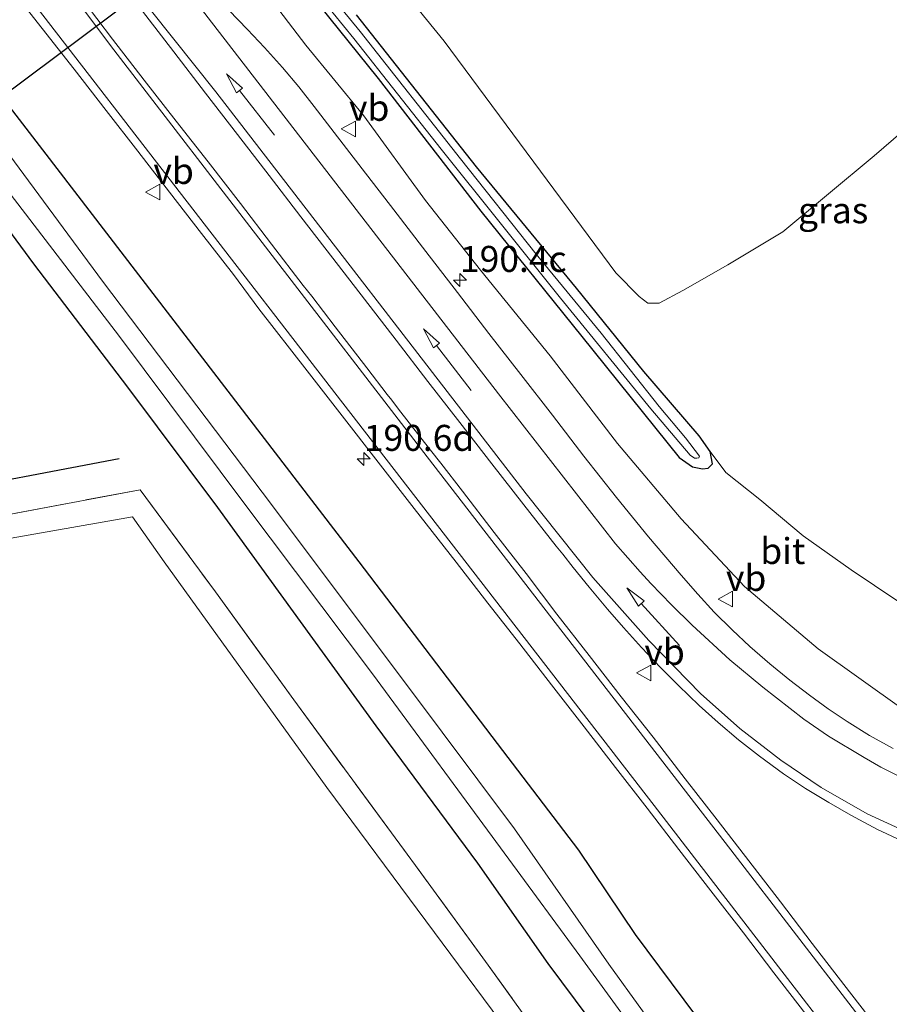
# Model space of a CAD drawing. Units: metres. Extents: x 235859 to 237592, y 568750 to 575000.
# Drawn here: x 236709 to 236793, y 571513 to 571608 of the extents above; entities that cross this region are included whole.
import ezdxf
from ezdxf.enums import TextEntityAlignment as Align

# ---------------------------------------------------------------- set-up
doc = ezdxf.new("R2010")
doc.units = ezdxf.units.M
doc.linetypes.add('IE-TERREINAFSCHEIDING', pattern=[10, 8, -2])
doc.layers.get('0').update_dxf_attribs({"lineweight": 25})
for name, color, linetype, lineweight in [('B-ME-AM-KILOMETR-S-B1', 7, 'Continuous', 18), ('B-ME-GR-BOOM-GV-B6', 93, 'Continuous', 18), ('B-ME-GW-KRUINLIJN-L-B1', 93, 'Continuous', 18), ('B-ME-GW-TEENLIJN-L-B1', 93, 'Continuous', 18), ('B-ME-IE-GRASLAND-GV-B6', 93, 'Continuous', 18), ('B-ME-IE-GRONDWERKLIJN-GROND_NIETINGERICHT-GV-B6', 253, 'Continuous', 18), ('B-ME-IE-TERREINAFSCHEIDING-RASTERHEKWERK-L-B1', 8, 'IE-TERREINAFSCHEIDING', 18), ('B-ME-OG-WATER-GV-B6', 153, 'Continuous', 18), ('B-ME-VH-VERH_SOORT-BITUMEN-GV-B6', 8, 'IE-TERREINAFSCHEIDING-NATUURLIJK-HOUTWAL', 18), ('B-ME-VW-MARKERING-PIJLRD750-S-B1', 7, 'Continuous', 18), ('B-ME-VW-MARKERING-STREEP-015-L-B1', 7, 'Continuous', 18), ('B-ME-VW-MEUBILAIR_WEGMEUBILAIR-VERKEERSBORD-S-B1', 8, 'Continuous', 18)]:
    doc.layers.add(name, color=color, linetype=linetype, lineweight=lineweight)
for name, color, linetype in [('B-ME-GR-BOMENRIJ-L-B1', 10, 'Continuous'), ('B-ME-GW-INSTEEKWATERGANG-L-B1', 10, 'Continuous'), ('B-ME-KW-DUIKER-L-B1', 10, 'Continuous')]:
    doc.layers.add(name, color=color, linetype=linetype)
doc.styles.add('NLCS-ISO', font='NLCS-ISO.TTF')
doc.linetypes.add('IE-TERREINAFSCHEIDING-NATUURLIJK-HOUTWAL', pattern='A,7,-1.5,[67,NLCS.SHX,S=0.75,R=45,X=0,Y=0],-1.5,7,-1.5,[70,NLCS.SHX,S=0.75,R=0,X=0,Y=0],-1.5', length=20)

# ---------------------------------------------------------------- blocks, each defined once
blk = doc.blocks.new('hecto')
for p, q in [((0, 0.625), (-0.625, 0)), ((0, -0.625), (0, 0.625)), ((-0.625, 0), (0.625, 0)), ((0.625, 0), (0, -0.625))]:
    blk.add_line(p, q)
blk = doc.blocks.new('pijl')
for p, q in [((0, 0, 0.1), (5.45, 0, 0.1)), ((7.5, 0, 0.1), (5.45, 0.375, 0.1)), ((5.45, 0.375, 0.1), (5.45, -0.375, 0.1)), ((5.45, -0.375, 0.1), (7.5, 0, 0.1))]:
    blk.add_line(p, q)
blk = doc.blocks.new('verkeersbord')
for p, q in [((0, 0.75), (-0.75, -0.625)), ((0.75, -0.625), (0, 0.75)), ((-0.75, -0.625), (0.75, -0.625))]:
    blk.add_line(p, q)

msp = doc.modelspace()

# ---------------------------------------------------------------- linework, layer by layer
at = {"layer": 'B-ME-GR-BOMENRIJ-L-B1'}
msp.add_polyline3d([(236718.439, 571565.475, 1.753), (236699.532, 571561.872, 1.977), (236680.936, 571558.635, 2.009)], dxfattribs=at)
at = {"layer": 'B-ME-GR-BOOM-GV-B6'}
msp.add_polyline3d([(236801.003, 571609.297, 0.831), (236799.88, 571605.494, 0.868), (236798.178, 571601.671, 0.915), (236796.887, 571599.631, 0.925), (236791.074, 571594.597, 0.916), (236782.285, 571587.31, 0.979), (236777.005, 571584.11, 0.992), (236772.67, 571581.649, 1.023), (236770.399, 571580.451, 1.051), (236769.29, 571580.439, 1.048), (236768.479, 571581.083, 1.047), (236766.205, 571583.364, 1.023), (236749.705, 571605.655, 0.963), (236733.705, 571625.294, 0.975)], dxfattribs=at)
at = {"layer": 'B-ME-GW-INSTEEKWATERGANG-L-B1'}
for points in [[(236733.943, 571613.793, 0.901), (236743.372, 571602.05, 0.781), (236753.22, 571589.285, 0.839), (236762.961, 571577.217, 0.921), (236772.319, 571565.593, 1.158), (236773.581, 571564.696, 1.164), (236774.554, 571564.49, 1.155), (236775.092, 571564.558, 1.151), (236775.511, 571564.994, 1.153), (236775.307, 571566.171, 1.166), (236774.225, 571567.673, 1.097), (236768.907, 571573.851, 0.961), (236762.444, 571581.889, 0.846), (236752.826, 571593.553, 0.814), (236741.285, 571608.181, 0.812)], [(236762.654, 571527.824, 2.375), (236755.361, 571537.412, 2.361), (236741.533, 571555.55, 2.19), (236726.498, 571575.161, 2.004), (236711.084, 571595.202, 1.85), (236703.685, 571604.781, 1.836)], [(236702.662, 571594.407, 1.588), (236710.203, 571584.208, 1.563), (236719.253, 571572.362, 1.451), (236727.905, 571560.773, 1.595), (236743.144, 571539.779, 1.612), (236752.903, 571526.566, 1.557)], [(236864.478, 571336.511, 2.074), (236863.649, 571341.269, 2.1), (236861.454, 571351.639, 2.114), (236858.681, 571363.639, 2.114), (236855.653, 571375.138, 2.107), (236851.569, 571385.995, 2.135), (236846.483, 571398.378, 2.205), (236841.956, 571409.12, 2.324), (236834.684, 571423.941, 2.432), (236827.43, 571437.279, 2.506), (236820.75, 571447.521, 2.52), (236813.207, 571458.404, 2.558), (236805.159, 571469.792, 2.628), (236794.253, 571484.267, 2.509), (236782.071, 571500.98, 2.488), (236768.111, 571519.696, 2.408), (236762.654, 571527.824, 2.375)], [(236752.903, 571526.566, 1.557), (236759.675, 571516.909, 1.697), (236768.797, 571504.69, 1.757), (236778.149, 571491.695, 1.75), (236788.08, 571477.97, 1.75), (236799.025, 571462.598, 1.827), (236807.652, 571450.571, 1.791), (236815.07, 571440.13, 1.739), (236820.46, 571431.658, 1.725), (236826.708, 571420.079, 1.711), (236833.164, 571406.338, 1.697), (236839.319, 571392.374, 1.686), (236844.566, 571379.997, 1.585), (236848.897, 571367.982, 1.585), (236852.965, 571351.565, 1.582), (236856.112, 571336.352, 1.564)]]:
    msp.add_polyline3d(points, dxfattribs=at)
at = {"layer": 'B-ME-GW-KRUINLIJN-L-B1'}
for points in [[(236772.497, 571559.703, 2.457), (236766.388, 571566.925, 2.354), (236759.906, 571575.363, 2.309), (236753.206, 571583.624, 2.246), (236747.918, 571590.304, 2.092), (236741.988, 571598.472, 1.984), (236736.394, 571605.268, 1.934), (236732.554, 571610.32, 1.925)], [(236772.497, 571559.703, 2.457), (236778.587, 571553.165, 2.597), (236785.683, 571547.183, 2.814), (236793.743, 571541.435, 2.89), (236800.125, 571537.881, 3.111), (236805.571, 571535.593, 3.242), (236810.463, 571534.391, 3.332), (236812.115, 571534.207, 3.347)]]:
    msp.add_polyline3d(points, dxfattribs=at)
at = {"layer": 'B-ME-GW-TEENLIJN-L-B1'}
msp.add_line((236776.814, 571564.134, 1.33), (236775.307, 571566.171, 1.166), dxfattribs=at)
msp.add_polyline3d([(236793.352, 571551.78, 1.416), (236788.87, 571554.775, 1.443), (236784.233, 571558.039, 1.321), (236780.061, 571561.555, 1.384), (236776.814, 571564.134, 1.33)], dxfattribs=at)
at = {"layer": 'B-ME-IE-GRASLAND-GV-B6'}
for points in [[(236733.705, 571625.294, 0.975), (236749.705, 571605.655, 0.963), (236766.205, 571583.364, 1.023), (236768.479, 571581.083, 1.047), (236769.29, 571580.439, 1.048), (236770.399, 571580.451, 1.051), (236772.67, 571581.649, 1.023), (236777.005, 571584.11, 0.992), (236782.285, 571587.31, 0.979), (236791.074, 571594.597, 0.916), (236796.887, 571599.631, 0.925)], [(236733.061, 571615.684, 0.477), (236741.022, 571605.887, 0.477), (236749.417, 571595.252, 0.477), (236760.901, 571580.927, 0.477), (236769.572, 571570.272, 0.477), (236773.38, 571565.798, 0.477), (236773.778, 571565.539, 0.477), (236774.018, 571565.514, 0.477), (236774.212, 571565.557, 0.477), (236774.282, 571565.73, 0.477), (236772.912, 571567.488, 0.477), (236770.383, 571570.484, 0.477), (236764.81, 571577.54, 0.477), (236758.546, 571585.147, 0.477), (236751.281, 571594.34, 0.479), (236741.61, 571606.563, 0.48), (236735.313, 571614.293, 0.48)], [(236775.307, 571566.171, 1.166), (236775.511, 571564.994, 1.153), (236775.092, 571564.558, 1.151), (236774.554, 571564.49, 1.155), (236773.581, 571564.696, 1.164), (236772.319, 571565.593, 1.158), (236762.961, 571577.217, 0.921), (236753.22, 571589.285, 0.839), (236743.372, 571602.05, 0.781), (236733.943, 571613.793, 0.901)], [(236733.943, 571613.793, 0.901), (236743.372, 571602.05, 0.781), (236753.22, 571589.285, 0.839), (236762.961, 571577.217, 0.921), (236772.319, 571565.593, 1.158), (236773.581, 571564.696, 1.164), (236774.554, 571564.49, 1.155), (236775.092, 571564.558, 1.151), (236775.511, 571564.994, 1.153), (236775.307, 571566.171, 1.166), (236776.814, 571564.134, 1.33), (236780.061, 571561.555, 1.384), (236784.233, 571558.039, 1.321), (236788.87, 571554.775, 1.443), (236793.352, 571551.78, 1.416)], [(236707.9544, 571610.8239, 2.1466), (236711.0347, 571606.8732, 2.1644), (236714.1015, 571602.9401, 2.2126), (236717.1899, 571598.9882, 2.2558), (236720.2387, 571595.068, 2.2998), (236723.2943, 571591.1166, 2.3379), (236726.3738, 571587.1349, 2.3775), (236729.4275, 571583.1895, 2.4161), (236731.882, 571579.906, 2.4419), (236736.5196, 571573.9339, 2.4733), (236739.878, 571569.609, 2.524), (236746.832, 571560.674, 2.626), (236750.85, 571555.5288, 2.6948), (236753.911, 571551.5856, 2.7235), (236756.9726, 571547.6548, 2.7558), (236760.0461, 571543.7115, 2.7843), (236763.1693, 571539.6737, 2.8015), (236766.1853, 571535.7764, 2.8404), (236769.2289, 571531.8348, 2.8738), (236772.2904, 571527.8762, 2.8998), (236775.364, 571523.8937, 2.9196), (236778.4874, 571519.8435, 2.9485), (236781.4227, 571516.0122, 2.9799), (236784.4904, 571512.0448, 2.9972)], [(236791.2205, 571510.9219, 3.1109), (236788.1691, 571514.8711, 3.0743), (236785.1188, 571518.8438, 3.0617), (236782.0548, 571522.8301, 3.0376), (236779.0083, 571526.778, 3.0116), (236775.9581, 571530.7186, 2.9846), (236772.8823, 571534.684, 2.9605), (236769.7974, 571538.6829, 2.9176), (236766.7201, 571542.5676, 2.9186), (236763.6505, 571546.526, 2.8949), (236760.5471, 571550.5275, 2.8663), (236757.5827, 571554.4305, 2.8062), (236754.5239, 571558.3856, 2.7732), (236751.4571, 571562.3483, 2.7347), (236749.3695, 571565.0422, 2.7216), (236748.3822, 571566.29, 2.7029), (236745.3162, 571570.24, 2.6714), (236744.6696, 571571.1033, 2.6505), (236744.2345, 571571.6661, 2.6609), (236742.2642, 571574.2102, 2.6244), (236739.2185, 571578.1751, 2.5961), (236736.9695, 571581.113, 2.5675), (236736.138, 571582.1533, 2.5536), (236733.1013, 571586.1016, 2.5196), (236730.1287, 571590.0298, 2.4898), (236726.9875, 571594.0261, 2.4471), (236723.9282, 571597.9377, 2.3782), (236720.8599, 571601.8856, 2.3211), (236717.788, 571605.8283, 2.2862), (236714.7911, 571609.8442, 2.2473)], [(236732.554, 571610.32, 1.925), (236736.394, 571605.268, 1.934), (236741.988, 571598.472, 1.984), (236747.918, 571590.304, 2.092), (236753.206, 571583.624, 2.246), (236759.906, 571575.363, 2.309), (236766.388, 571566.925, 2.354), (236772.497, 571559.703, 2.457), (236778.587, 571553.165, 2.597), (236785.683, 571547.183, 2.814), (236793.743, 571541.435, 2.89)], [(236793.743, 571541.435, 2.89), (236785.683, 571547.183, 2.814), (236778.587, 571553.165, 2.597), (236772.497, 571559.703, 2.457), (236766.388, 571566.925, 2.354), (236759.906, 571575.363, 2.309), (236753.206, 571583.624, 2.246), (236747.918, 571590.304, 2.092), (236741.988, 571598.472, 1.984), (236736.394, 571605.268, 1.934), (236732.554, 571610.32, 1.925)], [(236720.6725, 571608.5436, 2.3422), (236722.8421, 571605.7382, 2.3936), (236723.7109, 571604.6148, 2.3987), (236726.7509, 571600.6379, 2.446), (236729.8112, 571596.6731, 2.4874), (236732.8652, 571592.7108, 2.5292), (236735.92, 571588.7592, 2.5645), (236738.9862, 571584.778, 2.6103), (236742.0372, 571580.8265, 2.6663), (236745.0866, 571576.8789, 2.7085), (236748.1489, 571572.9015, 2.7497), (236751.2117, 571568.9443, 2.8215), (236754.2969, 571564.9877, 2.8882), (236757.3845, 571561.0375, 2.9551), (236760.4766, 571557.0644, 3.025), (236761.109, 571556.2775, 3.039), (236762.1244, 571555.0073, 3.0669), (236763.6606, 571553.1155, 3.1037), (236765.4253, 571550.9992, 3.1345), (236766.9465, 571549.2296, 3.1616), (236768.6886, 571547.314, 3.1949), (236770.5112, 571545.3822, 3.2127), (236772.2613, 571543.6418, 3.2476), (236774.2494, 571541.744, 3.286), (236776.061, 571540.0825, 3.3194), (236778.0249, 571538.4194, 3.3542), (236780.0342, 571536.8555, 3.3876), (236782.3339, 571535.1583, 3.439), (236784.4768, 571533.756, 3.4754), (236786.7179, 571532.4015, 3.5181), (236788.832, 571531.1781, 3.5683), (236791.3877, 571529.8088, 3.6249), (236793.6681, 571528.7356, 3.6743)], [(236792.8948, 571537.5758, 3.2481), (236790.6132, 571538.8543, 3.2052), (236788.4751, 571540.1978, 3.1638), (236786.6567, 571541.4093, 3.1343), (236784.8659, 571542.7125, 3.0993), (236782.9678, 571544.1592, 3.0647), (236781.0365, 571545.737, 3.035), (236779.1037, 571547.4018, 3.0053), (236777.4026, 571549.0019, 2.9793), (236775.6853, 571550.7218, 2.9504), (236774.099, 571552.4415, 2.9245), (236772.505, 571554.2745, 2.8911), (236769.352, 571557.9588, 2.8431), (236766.2707, 571561.7514, 2.793), (236763.1502, 571565.7223, 2.7414), (236760.1124, 571569.6482, 2.6964), (236757.069, 571573.5788, 2.6483), (236754.0112, 571577.5208, 2.604), (236750.9807, 571581.4653, 2.5522), (236747.9432, 571585.411, 2.4963), (236744.863, 571589.4028, 2.4518), (236741.8075, 571593.3705, 2.4139), (236738.8083, 571597.2645, 2.3725), (236737.2046, 571599.3641, 2.3485), (236735.7118, 571601.266, 2.3307), (236734.1475, 571603.1146, 2.3197), (236732.4282, 571605.0472, 2.3076), (236730.795, 571606.7708, 2.2928), (236728.9863, 571608.6363, 2.2844)], [(236741.285, 571608.181, 0.812), (236752.826, 571593.553, 0.814), (236762.444, 571581.889, 0.846), (236768.907, 571573.851, 0.961), (236774.225, 571567.673, 1.097), (236775.307, 571566.171, 1.166)], [(236775.307, 571566.171, 1.166), (236774.225, 571567.673, 1.097), (236768.907, 571573.851, 0.961), (236762.444, 571581.889, 0.846), (236752.826, 571593.553, 0.814), (236741.285, 571608.181, 0.812)], [(236703.685, 571604.781, 1.836), (236711.084, 571595.202, 1.85), (236726.498, 571575.161, 2.004), (236741.533, 571555.55, 2.19), (236755.361, 571537.412, 2.361), (236762.654, 571527.824, 2.375), (236768.111, 571519.696, 2.408), (236782.071, 571500.98, 2.488), (236794.253, 571484.267, 2.509), (236805.159, 571469.792, 2.628), (236813.207, 571458.404, 2.558), (236820.75, 571447.521, 2.52), (236827.43, 571437.279, 2.506), (236834.684, 571423.941, 2.432), (236841.956, 571409.12, 2.324), (236846.483, 571398.378, 2.205), (236851.569, 571385.995, 2.135), (236855.653, 571375.138, 2.107), (236858.681, 571363.639, 2.114), (236861.454, 571351.639, 2.114), (236863.649, 571341.269, 2.1)], [(236863.649, 571341.269, 2.1), (236861.454, 571351.639, 2.114), (236858.681, 571363.639, 2.114), (236855.653, 571375.138, 2.107), (236851.569, 571385.995, 2.135), (236846.483, 571398.378, 2.205), (236841.956, 571409.12, 2.324), (236834.684, 571423.941, 2.432), (236827.43, 571437.279, 2.506), (236820.75, 571447.521, 2.52), (236813.207, 571458.404, 2.558), (236805.159, 571469.792, 2.628), (236794.253, 571484.267, 2.509), (236782.071, 571500.98, 2.488), (236768.111, 571519.696, 2.408), (236762.654, 571527.824, 2.375), (236755.361, 571537.412, 2.361), (236741.533, 571555.55, 2.19), (236726.498, 571575.161, 2.004), (236711.084, 571595.202, 1.85), (236703.685, 571604.781, 1.836)], [(236860.389, 571340.105, -0.144), (236856.889, 571355.002, -0.144), (236853.772, 571368.897, -0.144), (236850.297, 571379.624, -0.144), (236845.863, 571389.749, -0.144), (236842.406, 571398.184, -0.109), (236835.078, 571413.96, -0.109), (236828.856, 571425.875, -0.109), (236825.158, 571433.102, -0.109), (236820.81, 571439.86, -0.109), (236814.625, 571448.484, -0.109), (236806.522, 571460.119, -0.109), (236796.256, 571474.365, -0.109), (236785.149, 571489.74, -0.109), (236775.278, 571503.37, -0.109), (236765.555, 571516.844, -0.109), (236756.487, 571529.863, -0.109), (236745.983, 571543.89, -0.109), (236732.199, 571562.264, -0.109), (236716.837, 571582.552, -0.109), (236704.989, 571598.569, -0.109)], [(236704.543, 571595.361, -0.109), (236718.481, 571577.236, -0.109), (236730.542, 571561.111, -0.109), (236742.807, 571544.768, -0.109), (236755.939, 571526.958, -0.109), (236762.758, 571517.635, -0.109), (236771.525, 571505.632, -0.109), (236780.067, 571493.556, -0.116), (236790.776, 571478.626, -0.109), (236802.51, 571462.151, -0.144), (236811.236, 571450.347, -0.109), (236816.653, 571442.413, -0.109), (236823.436, 571432.251, -0.109), (236830.954, 571417.798, -0.109), (236837.099, 571404.44, -0.109), (236843.893, 571389.439, -0.144), (236847.822, 571379.618, -0.144), (236850.669, 571372.011, -0.144), (236852.108, 571365.648, -0.144), (236854.249, 571356.424, -0.144), (236856.67, 571346.218, -0.144), (236858.798, 571336.403, -0.144)], [(236856.112, 571336.352, 1.564), (236852.965, 571351.565, 1.582), (236848.897, 571367.982, 1.585), (236844.566, 571379.997, 1.585), (236839.319, 571392.374, 1.686), (236833.164, 571406.338, 1.697), (236826.708, 571420.079, 1.711), (236820.46, 571431.658, 1.725), (236815.07, 571440.13, 1.739), (236807.652, 571450.571, 1.791), (236799.025, 571462.598, 1.827), (236788.08, 571477.97, 1.75), (236778.149, 571491.695, 1.75), (236768.797, 571504.69, 1.757), (236759.675, 571516.909, 1.697), (236752.903, 571526.566, 1.557), (236743.144, 571539.779, 1.612), (236727.905, 571560.773, 1.595), (236719.253, 571572.362, 1.451), (236710.203, 571584.208, 1.563), (236702.662, 571594.407, 1.588)], [(236702.662, 571594.407, 1.588), (236710.203, 571584.208, 1.563), (236719.253, 571572.362, 1.451), (236727.905, 571560.773, 1.595), (236743.144, 571539.779, 1.612), (236752.903, 571526.566, 1.557), (236759.675, 571516.909, 1.697), (236768.797, 571504.69, 1.757), (236778.149, 571491.695, 1.75), (236788.08, 571477.97, 1.75), (236799.025, 571462.598, 1.827), (236807.652, 571450.571, 1.791), (236815.07, 571440.13, 1.739), (236820.46, 571431.658, 1.725), (236826.708, 571420.079, 1.711), (236833.164, 571406.338, 1.697), (236839.319, 571392.374, 1.686), (236844.566, 571379.997, 1.585), (236848.897, 571367.982, 1.585), (236852.965, 571351.565, 1.582), (236856.112, 571336.352, 1.564)], [(236793.352, 571551.78, 1.416), (236788.87, 571554.775, 1.443), (236784.233, 571558.039, 1.321), (236780.061, 571561.555, 1.384), (236776.814, 571564.134, 1.33), (236775.307, 571566.171, 1.166)], [(236705.42, 571559.652, 1.959), (236720.456, 571562.49, 1.885), (236727.696, 571552.66, 1.854), (236735.233, 571542.279, 1.952), (236747.288, 571525.841, 1.91), (236753.946, 571516.755, 1.927), (236762.116, 571505.37, 2.011), (236773.849, 571489.199, 2.018), (236788.517, 571469.069, 2.095), (236799.04, 571454.483, 1.983), (236804.496, 571447.059, 1.983), (236809.222, 571440.167, 1.983), (236813.698, 571433.038, 2.015), (236817.842, 571425.501, 2.018), (236822.275, 571416.69, 2.036), (236828.354, 571403.891, 1.952), (236837.369, 571382.991, 1.815), (236842.289, 571369.954, 1.798), (236845.688, 571359.381, 1.773), (236848.298, 571350.306, 1.742), (236849.958, 571344.065, 1.689), (236851.286, 571338.489, 1.637)], [(236851.286, 571338.489, 1.637), (236849.958, 571344.065, 1.689), (236848.298, 571350.306, 1.742), (236845.688, 571359.381, 1.773), (236842.289, 571369.954, 1.798), (236837.369, 571382.991, 1.815), (236828.354, 571403.891, 1.952), (236822.275, 571416.69, 2.036), (236817.842, 571425.501, 2.018), (236813.698, 571433.038, 2.015), (236809.222, 571440.167, 1.983), (236804.496, 571447.059, 1.983), (236799.04, 571454.483, 1.983), (236788.517, 571469.069, 2.095), (236773.849, 571489.199, 2.018), (236762.116, 571505.37, 2.011), (236753.946, 571516.755, 1.927), (236747.288, 571525.841, 1.91), (236735.233, 571542.279, 1.952), (236727.696, 571552.66, 1.854), (236720.456, 571562.49, 1.885), (236705.42, 571559.652, 1.959)], [(236848.505, 571336.207, 1.875), (236845.274, 571351.102, 1.975), (236841.048, 571365.507, 1.979), (236830.659, 571393.07, 2.061), (236819.037, 571417.707, 2.164), (236807.042, 571438.8, 2.227), (236796.16, 571454.13, 2.204), (236776.397, 571481.62, 2.187), (236757.463, 571508.175, 2.042), (236738.405, 571533.841, 2.088), (236722.781, 571555.549, 2.078), (236719.737, 571559.883, 2.016), (236700.897, 571556.59, 2.124)]]:
    msp.add_polyline3d(points, dxfattribs=at)
at = {"layer": 'B-ME-IE-GRONDWERKLIJN-GROND_NIETINGERICHT-GV-B6'}
msp.add_polyline3d([(236700.897, 571556.59, 2.124), (236719.737, 571559.883, 2.016), (236722.781, 571555.549, 2.078), (236738.405, 571533.841, 2.088), (236757.463, 571508.175, 2.042), (236776.397, 571481.62, 2.187), (236796.16, 571454.13, 2.204), (236807.042, 571438.8, 2.227), (236819.037, 571417.707, 2.164), (236830.659, 571393.07, 2.061), (236841.048, 571365.507, 1.979), (236845.274, 571351.102, 1.975), (236848.505, 571336.207, 1.875)], dxfattribs=at)
at = {"layer": 'B-ME-IE-TERREINAFSCHEIDING-RASTERHEKWERK-L-B1'}
for points in [[(236678.337, 571555.284, 2.074), (236689.648, 571557.059, 2.053), (236705.42, 571559.652, 1.959), (236720.456, 571562.49, 1.885), (236727.696, 571552.66, 1.854), (236735.233, 571542.279, 1.952), (236747.288, 571525.841, 1.91)], [(236851.656, 571336.267, 1.63), (236851.286, 571338.489, 1.637), (236849.958, 571344.065, 1.689), (236848.298, 571350.306, 1.742), (236845.688, 571359.381, 1.773), (236842.289, 571369.954, 1.798), (236837.369, 571382.991, 1.815), (236828.354, 571403.891, 1.952), (236822.275, 571416.69, 2.036), (236817.842, 571425.501, 2.018), (236813.698, 571433.038, 2.015), (236809.222, 571440.167, 1.983), (236804.496, 571447.059, 1.983), (236799.04, 571454.483, 1.983), (236788.517, 571469.069, 2.095), (236773.849, 571489.199, 2.018), (236762.116, 571505.37, 2.011), (236753.946, 571516.755, 1.927), (236747.288, 571525.841, 1.91)]]:
    msp.add_polyline3d(points, dxfattribs=at)
at = {"layer": 'B-ME-KW-DUIKER-L-B1'}
msp.add_polyline3d([(236731.639, 571618.6, 0.401), (236706.757, 571600.015, -0.23), (236704.989, 571598.569, -0.109)], dxfattribs=at)
at = {"layer": 'B-ME-OG-WATER-GV-B6'}
for points in [[(236735.313, 571614.293, 0.48), (236741.61, 571606.563, 0.48), (236751.281, 571594.34, 0.479), (236758.546, 571585.147, 0.477), (236764.81, 571577.54, 0.477), (236770.383, 571570.484, 0.477), (236772.912, 571567.488, 0.477), (236774.282, 571565.73, 0.477), (236774.212, 571565.557, 0.477), (236774.018, 571565.514, 0.477), (236773.778, 571565.539, 0.477), (236773.38, 571565.798, 0.477), (236769.572, 571570.272, 0.477), (236760.901, 571580.927, 0.477), (236749.417, 571595.252, 0.477), (236741.022, 571605.887, 0.477), (236733.061, 571615.684, 0.477)], [(236704.989, 571598.569, -0.109), (236716.837, 571582.552, -0.109), (236732.199, 571562.264, -0.109), (236745.983, 571543.89, -0.109), (236756.487, 571529.863, -0.109), (236765.555, 571516.844, -0.109), (236775.278, 571503.37, -0.109), (236785.149, 571489.74, -0.109), (236796.256, 571474.365, -0.109), (236806.522, 571460.119, -0.109), (236814.625, 571448.484, -0.109), (236820.81, 571439.86, -0.109), (236825.158, 571433.102, -0.109), (236828.856, 571425.875, -0.109), (236835.078, 571413.96, -0.109), (236842.406, 571398.184, -0.109), (236845.863, 571389.749, -0.144), (236850.297, 571379.624, -0.144), (236853.772, 571368.897, -0.144), (236856.889, 571355.002, -0.144), (236860.389, 571340.105, -0.144)], [(236858.798, 571336.403, -0.144), (236856.67, 571346.218, -0.144), (236854.249, 571356.424, -0.144), (236852.108, 571365.648, -0.144), (236850.669, 571372.011, -0.144), (236847.822, 571379.618, -0.144), (236843.893, 571389.439, -0.144), (236837.099, 571404.44, -0.109), (236830.954, 571417.798, -0.109), (236823.436, 571432.251, -0.109), (236816.653, 571442.413, -0.109), (236811.236, 571450.347, -0.109), (236802.51, 571462.151, -0.144), (236790.776, 571478.626, -0.109), (236780.067, 571493.556, -0.116), (236771.525, 571505.632, -0.109), (236762.758, 571517.635, -0.109), (236755.939, 571526.958, -0.109), (236742.807, 571544.768, -0.109), (236730.542, 571561.111, -0.109), (236718.481, 571577.236, -0.109), (236704.543, 571595.361, -0.109)]]:
    msp.add_polyline3d(points, dxfattribs=at)
at = {"layer": 'B-ME-VH-VERH_SOORT-BITUMEN-GV-B6'}
for points in [[(236784.4904, 571512.0448, 2.9972), (236781.4227, 571516.0122, 2.9799), (236778.4874, 571519.8435, 2.9485), (236775.364, 571523.8937, 2.9196), (236772.2904, 571527.8762, 2.8998), (236769.2289, 571531.8348, 2.8738), (236766.1853, 571535.7764, 2.8404), (236763.1693, 571539.6737, 2.8015), (236760.0461, 571543.7115, 2.7843), (236756.9726, 571547.6548, 2.7558), (236753.911, 571551.5856, 2.7235), (236750.85, 571555.5288, 2.6948), (236746.832, 571560.674, 2.626), (236739.878, 571569.609, 2.524), (236736.5196, 571573.9339, 2.4733), (236731.882, 571579.906, 2.4419), (236729.4275, 571583.1895, 2.4161), (236726.3738, 571587.1349, 2.3775), (236723.2943, 571591.1166, 2.3379), (236720.2387, 571595.068, 2.2998), (236717.1899, 571598.9882, 2.2558), (236714.1015, 571602.9401, 2.2126), (236711.0347, 571606.8732, 2.1644), (236707.9544, 571610.8239, 2.1466)], [(236714.7911, 571609.8442, 2.2473), (236717.788, 571605.8283, 2.2862), (236720.8599, 571601.8856, 2.3211), (236723.9282, 571597.9377, 2.3782), (236726.9875, 571594.0261, 2.4471), (236730.1287, 571590.0298, 2.4898), (236733.1013, 571586.1016, 2.5196), (236736.138, 571582.1533, 2.5536), (236736.9695, 571581.113, 2.5675), (236739.2185, 571578.1751, 2.5961), (236742.2642, 571574.2102, 2.6244), (236744.2345, 571571.6661, 2.6609), (236744.6696, 571571.1033, 2.6505), (236745.3162, 571570.24, 2.6714), (236748.3822, 571566.29, 2.7029), (236749.3695, 571565.0422, 2.7216), (236751.4571, 571562.3483, 2.7347), (236754.5239, 571558.3856, 2.7732), (236757.5827, 571554.4305, 2.8062), (236760.5471, 571550.5275, 2.8663), (236763.6505, 571546.526, 2.8949), (236766.7201, 571542.5676, 2.9186), (236769.7974, 571538.6829, 2.9176), (236772.8823, 571534.684, 2.9605), (236775.9581, 571530.7186, 2.9846), (236779.0083, 571526.778, 3.0116), (236782.0548, 571522.8301, 3.0376), (236785.1188, 571518.8438, 3.0617), (236788.1691, 571514.8711, 3.0743), (236791.2205, 571510.9219, 3.1109)], [(236793.6681, 571528.7356, 3.6743), (236791.3877, 571529.8088, 3.6249), (236788.832, 571531.1781, 3.5683), (236786.7179, 571532.4015, 3.5181), (236784.4768, 571533.756, 3.4754), (236782.3339, 571535.1583, 3.439), (236780.0342, 571536.8555, 3.3876), (236778.0249, 571538.4194, 3.3542), (236776.061, 571540.0825, 3.3194), (236774.2494, 571541.744, 3.286), (236772.2613, 571543.6418, 3.2476), (236770.5112, 571545.3822, 3.2127), (236768.6886, 571547.314, 3.1949), (236766.9465, 571549.2296, 3.1616), (236765.4253, 571550.9992, 3.1345), (236763.6606, 571553.1155, 3.1037), (236762.1244, 571555.0073, 3.0669), (236761.109, 571556.2775, 3.039), (236760.4766, 571557.0644, 3.025), (236757.3845, 571561.0375, 2.9551), (236754.2969, 571564.9877, 2.8882), (236751.2117, 571568.9443, 2.8215), (236748.1489, 571572.9015, 2.7497), (236745.0866, 571576.8789, 2.7085), (236742.0372, 571580.8265, 2.6663), (236738.9862, 571584.778, 2.6103), (236735.92, 571588.7592, 2.5645), (236732.8652, 571592.7108, 2.5292), (236729.8112, 571596.6731, 2.4874), (236726.7509, 571600.6379, 2.446), (236723.7109, 571604.6148, 2.3987), (236722.8421, 571605.7382, 2.3936), (236720.6725, 571608.5436, 2.3422)], [(236728.9863, 571608.6363, 2.2844), (236730.795, 571606.7708, 2.2928), (236732.4282, 571605.0472, 2.3076), (236734.1475, 571603.1146, 2.3197), (236735.7118, 571601.266, 2.3307), (236737.2046, 571599.3641, 2.3485), (236738.8083, 571597.2645, 2.3725), (236741.8075, 571593.3705, 2.4139), (236744.863, 571589.4028, 2.4518), (236747.9432, 571585.411, 2.4963), (236750.9807, 571581.4653, 2.5522), (236754.0112, 571577.5208, 2.604), (236757.069, 571573.5788, 2.6483), (236760.1124, 571569.6482, 2.6964), (236763.1502, 571565.7223, 2.7414), (236766.2707, 571561.7514, 2.793), (236769.352, 571557.9588, 2.8431), (236772.505, 571554.2745, 2.8911), (236774.099, 571552.4415, 2.9245), (236775.6853, 571550.7218, 2.9504), (236777.4026, 571549.0019, 2.9793), (236779.1037, 571547.4018, 3.0053), (236781.0365, 571545.737, 3.035), (236782.9678, 571544.1592, 3.0647), (236784.8659, 571542.7125, 3.0993), (236786.6567, 571541.4093, 3.1343), (236788.4751, 571540.1978, 3.1638), (236790.6132, 571538.8543, 3.2052), (236792.8948, 571537.5758, 3.2481)]]:
    msp.add_polyline3d(points, dxfattribs=at)
at = {"layer": 'B-ME-VW-MARKERING-STREEP-015-L-B1'}
for points in [[(236701.0705, 571634.2067, 2.1044), (236727.742, 571600.779, 2.4589), (236757.5822, 571562.0968, 2.9574), (236764.0216, 571554.0381, 3.0985), (236769.3855, 571547.9677, 3.2019), (236774.3553, 571542.8925, 3.2965), (236778.1331, 571539.503, 3.3655), (236782.0801, 571536.4731, 3.4433), (236785.9861, 571533.8315, 3.521), (236790.413, 571531.3161, 3.6028), (236795.5007, 571528.962, 3.6868)], [(236697.8609, 571631.5466, 2.1277), (236717.9209, 571604.7978, 2.3133), (236747.7646, 571566.0824, 2.713), (236777.5921, 571527.4283, 3.0239), (236805.984, 571490.5326, 3.2492), (236813.7659, 571479.911, 3.2369), (236822.8989, 571466.7748, 3.2347), (236829.353, 571456.9132, 3.2121), (236835.4502, 571446.8384, 3.1973), (236841.4983, 571436.1062, 3.1263), (236847.1663, 571425.2229, 3.0625), (236853.3022, 571412.6217, 3.0209), (236857.0209, 571404.3133, 2.9668), (236861.4521, 571393.3484, 2.8956), (236864.0033, 571386.4996, 2.8748), (236867.5207, 571375.8577, 2.8359), (236871.9545, 571361.0892, 2.7665), (236875.3355, 571348.5379, 2.7379), (236878.0089, 571337.4654, 2.6817), (236878.1483, 571336.7715, 2.6829)], [(236694.2698, 571628.6599, 2.0603), (236702.0791, 571619.4245, 2.121), (236710.0228, 571609.573, 2.1736), (236739.9683, 571570.8185, 2.5577), (236769.9098, 571532.0989, 2.8947), (236799.7702, 571493.3662, 3.1257), (236810.796, 571478.4517, 3.1485), (236817.9087, 571468.3097, 3.1519), (236824.5678, 571458.2434, 3.1285), (236831.478, 571447.1581, 3.1068), (236836.6232, 571438.2661, 3.0512), (236842.8113, 571426.7161, 2.9802), (236847.4076, 571417.5958, 2.9374), (236852.7561, 571406.1135, 2.8782), (236856.6667, 571397.0108, 2.8167), (236860.312, 571387.3627, 2.753), (236863.9667, 571376.438, 2.7321), (236868.2508, 571362.5012, 2.6737), (236871.3918, 571351.192, 2.6598), (236874.5044, 571338.7812, 2.6094), (236874.9404, 571336.7105, 2.6115)], [(236725.0415, 571610.4485, 2.3088), (236754.9334, 571571.7266, 2.7365), (236766.186, 571557.288, 2.956), (236768.558, 571554.578, 2.99), (236769.601, 571553.463, 2.992), (236771.586, 571551.402, 3.032), (236773.562, 571549.462, 3.061), (236777.183, 571546.128, 3.116), (236780.376, 571543.502, 3.161), (236784.307, 571540.426, 3.225), (236786.672, 571538.777, 3.27), (236790.113, 571536.72, 3.332), (236791.706, 571535.81, 3.36), (236794.27, 571534.527, 3.406)]]:
    msp.add_polyline3d(points, dxfattribs=at)

# ---------------------------------------------------------------- block references
at = {"layer": 'B-ME-AM-KILOMETR-S-B1', "rotation": 90}
for p in [(236751.226, 571582.664, 2.309), (236741.977, 571565.446, 2.539)]:
    msp.add_blockref('hecto', p, dxfattribs=at)
at = {"layer": 'B-ME-VW-MARKERING-PIJLRD750-S-B1'}
for p, rotation in [((236733.389, 571596.611, 2.4749), 128.2), ((236752.291, 571572.033, 2.763), 127.5), ((236772.3447, 571547.5065, 3.1582), 132.3999999999999)]:
    msp.add_blockref('pijl', p, dxfattribs=dict(at, rotation=rotation))
at = {"layer": 'B-ME-VW-MEUBILAIR_WEGMEUBILAIR-VERKEERSBORD-S-B1', "rotation": 90}
for p in [(236740.553, 571597.201, 2.25), (236721.737, 571591.121, 2.286), (236776.816, 571551.971, 3.599), (236768.971, 571544.858, 3.68)]:
    msp.add_blockref('verkeersbord', p, dxfattribs=at)

# ---------------------------------------------------------------- texts
at = {"layer": 'B-ME-AM-KILOMETR-S-B1', "ltscale": 0.2, "style": 'NLCS-ISO'}
for s, p in [('190.4c', (236751.226, 571582.664, 2.309)), ('190.6d', (236741.977, 571565.446, 2.539))]:
    msp.add_text(s, height=2.5, dxfattribs=at).set_placement(p, align=Align.BOTTOM_LEFT)
at = {"layer": 'B-ME-IE-GRASLAND-GV-B6', "ltscale": 0.2, "style": 'NLCS-ISO'}
msp.add_text('gras', height=2.5, dxfattribs=at).set_placement((236787.1295, 571589.3725), align=Align.MIDDLE_CENTER)
at = {"layer": 'B-ME-VH-VERH_SOORT-BITUMEN-GV-B6', "ltscale": 0.2, "style": 'NLCS-ISO'}
msp.add_text('bit', height=2.5, dxfattribs=at).set_placement((236782.2783, 571556.5894), align=Align.MIDDLE_CENTER)
at = {"layer": 'B-ME-VW-MEUBILAIR_WEGMEUBILAIR-VERKEERSBORD-S-B1', "ltscale": 0.2, "style": 'NLCS-ISO'}
for p in [(236740.553, 571597.201, 2.25), (236721.737, 571591.121, 2.286), (236776.816, 571551.971, 3.599), (236768.971, 571544.858, 3.68)]:
    msp.add_text('vb', height=2.5, dxfattribs=at).set_placement(p, align=Align.BOTTOM_LEFT)

doc.saveas('drawing.dxf')
